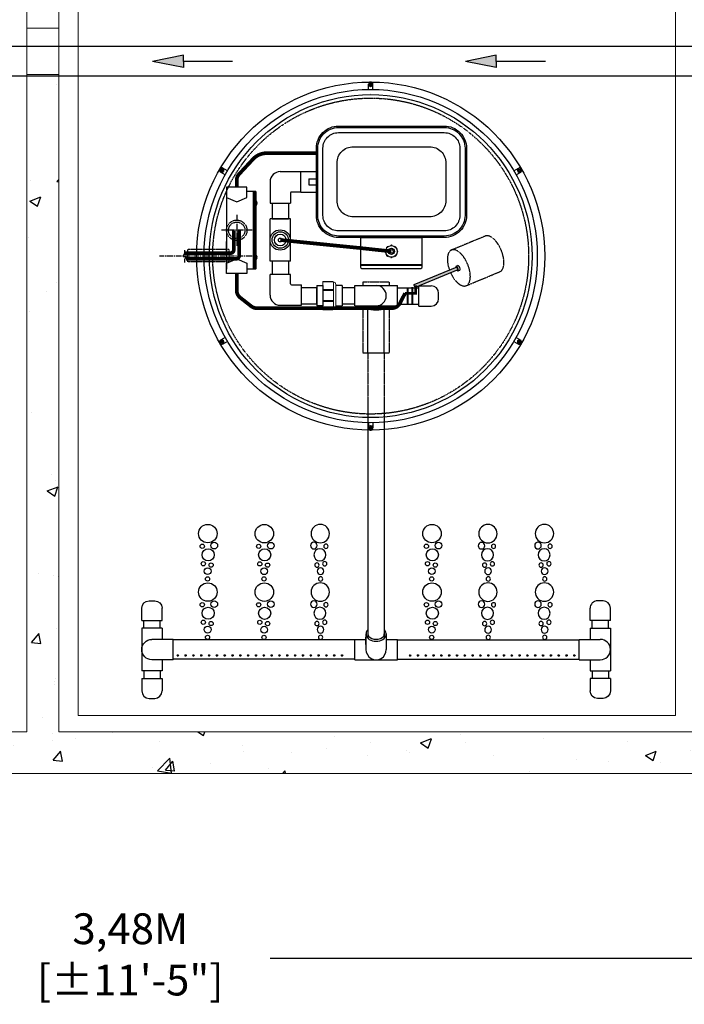
# Model space of a CAD drawing. Units: millimetres. Extents: x -122097 to 225911, y -22928 to 85754.
# Drawn here: x 144709 to 145788, y 78670 to 80268 of the extents above; entities that cross this region are included whole.
import ezdxf

# ---------------------------------------------------------------- set-up
doc = ezdxf.new("R2010")
doc.units = ezdxf.units.MM
doc.header["$LTSCALE"] = 0.5
doc.header["$PDMODE"] = 3
doc.linetypes.add('CENTER2', pattern=[28.575, 19.05, -3.175, 3.175, -3.175])
doc.linetypes.add('HIDDEN', pattern=[0.375, 0.25, -0.125])
doc.layers.add('CO - CHAUFFE-EAU', color=1, linetype='Continuous')
doc.styles.add('STYLUSBT', font='stylu.ttf')
doc.dimstyles.new('Copie de mm-100', dxfattribs={"dimscale": 100, "dimtxt": 0.5, "dimasz": 0.5, "dimexe": 0.2, "dimexo": 0.5, "dimtad": 0, "dimtih": 1, "dimtoh": 1, "dimlfac": 0.001, "dimzin": 1, "dimtxsty": 'STYLUSBT', "dimcen": 2.5, "dimadec": 0, "dimazin": 0, "dimtfac": 1, "dimtofl": 0, "dimtmove": 0, "dimatfit": 3, "dimfxl": 1, "dimarcsym": 0})

# ---------------------------------------------------------------- blocks, each defined once
blk = doc.blocks.new('*D211')
at = {"color": 0, "linetype": 'Continuous', "lineweight": -2, "transparency": 16777216}
for p, q in [((143146.5, 78994.6), (143146.5, 78724.2)), ((146626.5, 78994.6), (146626.5, 78724.2)), ((143196.5, 78744.2), (144661.3, 78744.2)), ((146576.5, 78744.2), (145116, 78744.2))]:
    blk.add_line(p, q, dxfattribs=at)
at = {"color": 0, "linetype": 'Continuous', "transparency": 16777216}
for points in [[(143196.5, 78752.6), (143196.5, 78735.9), (143146.5, 78744.2)], [(146576.5, 78752.6), (146576.5, 78735.9), (146626.5, 78744.2)]]:
    blk.add_solid(points, dxfattribs=at)
at = {"layer": 'Defpoints', "color": 0, "linetype": 'Continuous', "transparency": 16777216}
for p in [(143146.5, 79044.6), (146626.5, 79044.6), (146626.5, 78744.2)]:
    blk.add_point(p, dxfattribs=at)
at = {"color": 0, "linetype": 'Continuous', "transparency": 16777216, "insert": (144888.6, 78744.2), "char_height": 50, "attachment_point": 5, "style": 'STYLUSBT'}
blk.add_mtext('3,48M\\P [±11\'-5"]', dxfattribs=at)
blk = doc.blocks.new('COV PLAN')
at = {"color": 3, "linetype": 'CENTER2'}
for p, q in [((21810076.1, 1344209.2), (21810076.1, 1344218)), ((21810083.6, 1344209.2), (21810083.6, 1344218)), ((21809847.4, 1344077.2), (21809839.7, 1344081.6)), ((21810312.3, 1344077.2), (21810319.9, 1344081.6)), ((21809843.6, 1344070.7), (21809836, 1344075.1)), ((21810316, 1344070.7), (21810323.7, 1344075.1)), ((21809843.6, 1343806.6), (21809836, 1343802.2)), ((21809847.4, 1343800.1), (21809839.7, 1343795.7)), ((21810312.3, 1343800.1), (21810319.9, 1343795.7)), ((21810316, 1343806.6), (21810323.7, 1343802.2)), ((21810076.1, 1343668.1), (21810076.1, 1343659.2)), ((21810083.6, 1343668.1), (21810083.6, 1343659.2))]:
    blk.add_line(p, q, dxfattribs=at)
at = {"color": 0, "linetype": 'CENTER2'}
for p, q in [((21810079.3, 1344217.9), (21810076.6, 1344217.9)), ((21810079.3, 1344216.9), (21810076.6, 1344216.9)), ((21810079.3, 1344217.9), (21810079.3, 1344220.6)), ((21810079.3, 1344214.2), (21810079.3, 1344216.9)), ((21810080.3, 1344217.9), (21810080.3, 1344220.6)), ((21810083, 1344217.9), (21810080.3, 1344217.9)), ((21810080.3, 1344214.2), (21810080.3, 1344216.9)), ((21810083, 1344216.9), (21810080.3, 1344216.9)), ((21809839.6, 1344081), (21809838.2, 1344078.7)), ((21809840.4, 1344080.5), (21809839.1, 1344078.2)), ((21810320.5, 1344078.2), (21810319.2, 1344080.5)), ((21810321.4, 1344078.7), (21810320.1, 1344081)), ((21809837.7, 1344077.8), (21809835.4, 1344079.2)), ((21809838.2, 1344078.7), (21809835.9, 1344080.1)), ((21809837.7, 1344077.8), (21809836.3, 1344075.5)), ((21809838.6, 1344077.3), (21809837.2, 1344075)), ((21809840.9, 1344076), (21809838.6, 1344077.3)), ((21809841.4, 1344076.8), (21809839.1, 1344078.2)), ((21810318.2, 1344076.8), (21810320.5, 1344078.2)), ((21810318.7, 1344076), (21810321, 1344077.3)), ((21810322.4, 1344075), (21810321, 1344077.3)), ((21810321.4, 1344078.7), (21810323.8, 1344080.1)), ((21810321.9, 1344077.8), (21810324.3, 1344079.2)), ((21810323.3, 1344075.5), (21810321.9, 1344077.8)), ((21809837.7, 1343799.4), (21809835.4, 1343798.1)), ((21809838.2, 1343798.6), (21809835.9, 1343797.2)), ((21809836.3, 1343801.8), (21809837.7, 1343799.4)), ((21809837.2, 1343802.3), (21809838.6, 1343799.9)), ((21809838.2, 1343798.6), (21809839.6, 1343796.2)), ((21809840.9, 1343801.3), (21809838.6, 1343799.9)), ((21809841.4, 1343800.4), (21809839.1, 1343799.1)), ((21809839.1, 1343799.1), (21809840.4, 1343796.7)), ((21810318.2, 1343800.4), (21810320.5, 1343799.1)), ((21810318.7, 1343801.3), (21810321, 1343799.9)), ((21810319.2, 1343796.7), (21810320.5, 1343799.1)), ((21810320.1, 1343796.2), (21810321.4, 1343798.6)), ((21810321, 1343799.9), (21810322.4, 1343802.3)), ((21810321.4, 1343798.6), (21810323.8, 1343797.2)), ((21810321.9, 1343799.4), (21810323.3, 1343801.8)), ((21810321.9, 1343799.4), (21810324.3, 1343798.1)), ((21810076.6, 1343660.4), (21810079.3, 1343660.4)), ((21810076.6, 1343659.4), (21810079.3, 1343659.4)), ((21810079.3, 1343663.1), (21810079.3, 1343660.4)), ((21810079.3, 1343659.4), (21810079.3, 1343656.7)), ((21810080.3, 1343663.1), (21810080.3, 1343660.4)), ((21810080.3, 1343660.4), (21810083, 1343660.4)), ((21810080.3, 1343659.4), (21810080.3, 1343656.7)), ((21810080.3, 1343659.4), (21810083, 1343659.4))]:
    blk.add_line(p, q, dxfattribs=at)
at = {"color": 0, "linetype": 'Continuous'}
for p, q in [((21810077, 1344217.4), (21810076.6, 1344217.9)), ((21810077, 1344217.4), (21810076.6, 1344216.9)), ((21810079.8, 1344214.6), (21810079.3, 1344214.2)), ((21810079.8, 1344214.6), (21810080.3, 1344214.2)), ((21810083, 1344217.9), (21810082.6, 1344217.4)), ((21810082.6, 1344217.4), (21810083, 1344216.9)), ((21809839.6, 1344081), (21809839.8, 1344080.5)), ((21809839.8, 1344080.5), (21809840.4, 1344080.5)), ((21810319.8, 1344080.5), (21810319.2, 1344080.5)), ((21810319.8, 1344080.5), (21810320.1, 1344081)), ((21809837, 1344075.6), (21809836.3, 1344075.5)), ((21809837, 1344075.6), (21809837.2, 1344075)), ((21809840.8, 1344076.6), (21809841.4, 1344076.8)), ((21809840.8, 1344076.6), (21809840.9, 1344076)), ((21810318.8, 1344076.6), (21810318.2, 1344076.8)), ((21810318.8, 1344076.6), (21810318.7, 1344076)), ((21810322.6, 1344075.6), (21810322.4, 1344075)), ((21810323.3, 1344075.5), (21810322.6, 1344075.6)), ((21809836.3, 1343801.8), (21809837, 1343801.7)), ((21809837, 1343801.7), (21809837.2, 1343802.3)), ((21809839.8, 1343796.8), (21809839.6, 1343796.2)), ((21809839.8, 1343796.8), (21809840.4, 1343796.7)), ((21809840.8, 1343800.7), (21809840.9, 1343801.3)), ((21809840.8, 1343800.7), (21809841.4, 1343800.4)), ((21810318.8, 1343800.7), (21810318.2, 1343800.4)), ((21810318.8, 1343800.7), (21810318.7, 1343801.3)), ((21810319.8, 1343796.8), (21810319.2, 1343796.7)), ((21810320.1, 1343796.2), (21810319.8, 1343796.8)), ((21810322.6, 1343801.7), (21810322.4, 1343802.3)), ((21810322.6, 1343801.7), (21810323.3, 1343801.8)), ((21810077, 1343659.9), (21810076.6, 1343660.4)), ((21810076.6, 1343659.4), (21810077, 1343659.9)), ((21810079.8, 1343662.7), (21810079.3, 1343663.1)), ((21810079.8, 1343662.7), (21810080.3, 1343663.1)), ((21810082.6, 1343659.9), (21810083, 1343660.4)), ((21810082.6, 1343659.9), (21810083, 1343659.4))]:
    blk.add_line(p, q, dxfattribs=at)
at = {"color": 3, "linetype": 'Continuous'}
for radius in [282.6, 270.6, 262.2]:
    blk.add_circle((21810079.8, 1343938.6), radius, dxfattribs=at)
at = {"color": 3, "linetype": 'HIDDEN'}
blk.add_circle((21810079.8, 1343938.6), 256.5, dxfattribs=at)
at = {"color": 3, "linetype": 'CENTER2'}
for centre, start, end in [((21810079.8, 1344217.4), 9.2321, 170.7679), ((21809838.4, 1344078), 69.2321, 230.7679), ((21810321.3, 1344078), 309.2321, 110.7679), ((21809838.4, 1343799.2), 129.2321, 290.7679), ((21810321.3, 1343799.2), 249.2321, 50.7679), ((21810079.8, 1343659.8), 189.2321, 350.7679)]:
    blk.add_arc(centre, 3.8, start, end, dxfattribs=at)
at = {"color": 0, "linetype": 'Continuous'}
for centre, start, end in [((21810079.8, 1344217.4), 98.8499, 171.1501), ((21810079.8, 1344217.4), 188.8499, 261.1501), ((21810079.8, 1344217.4), 8.8499, 81.1501), ((21810079.8, 1344217.4), 278.8499, 351.1501), ((21809838.4, 1344078), 68.8499, 141.1501), ((21809838.4, 1344078), 338.8499, 51.1501), ((21810321.2, 1344078), 128.8499, 201.1501), ((21810321.2, 1344078), 38.8499, 111.1501), ((21809838.4, 1344078), 158.8499, 231.1501), ((21809838.4, 1344078), 248.8499, 321.1501), ((21810321.2, 1344078), 218.8499, 291.1501), ((21810321.2, 1344078), 308.8499, 21.1501), ((21809838.4, 1343799.2), 128.8499, 201.1501), ((21809838.4, 1343799.2), 218.8499, 291.1501), ((21809838.4, 1343799.2), 38.8499, 111.1501), ((21809838.4, 1343799.2), 308.8499, 21.1501), ((21810321.2, 1343799.2), 158.8499, 231.1501), ((21810321.2, 1343799.2), 68.8499, 141.1501), ((21810321.2, 1343799.2), 248.8499, 321.1501), ((21810321.2, 1343799.2), 338.8499, 51.1501), ((21810079.8, 1343659.9), 98.8499, 171.1501), ((21810079.8, 1343659.9), 188.8499, 261.1501), ((21810079.8, 1343659.9), 8.8499, 81.1501), ((21810079.8, 1343659.9), 278.8499, 351.1501)]:
    blk.add_arc(centre, 3.25, start, end, dxfattribs=at)
blk = doc.blocks.new('flèche recirc')
at = {"linetype": 'Continuous'}
h = blk.add_hatch(color=33, dxfattribs=at)
h.dxf.hatch_style = 1
h.paths.add_polyline_path([(13158643.9, 1256593.9), (13158693.9, 1256583.9), (13158693.9, 1256593.9), (13158693.9, 1256603.9)])
at = {"color": 33, "linetype": 'Continuous'}
for p, q in [((13158693.9, 1256603.9), (13158643.9, 1256593.9)), ((13158693.9, 1256593.9), (13158693.9, 1256603.9)), ((13158693.9, 1256583.9), (13158643.9, 1256593.9)), ((13158773.9, 1256593.9), (13158693.9, 1256593.9)), ((13158693.9, 1256593.9), (13158693.9, 1256583.9))]:
    blk.add_line(p, q, dxfattribs=at)
blk = doc.blocks.new('AÉRATEUR')
at = {"color": 3, "linetype": 'Continuous'}
for p, q in [((13158254.2, 1256417.3), (13158254.2, 1256407.3)), ((13158254.2, 1256417.3), (13158266.2, 1256417.3)), ((13158266.2, 1256417.3), (13158266.2, 1256407.3)), ((13158254.2, 1256407.3), (13158266.2, 1256407.3))]:
    blk.add_line(p, q, dxfattribs=at)
for points in [[(13158302.2, 1256502.9), (13158474, 1256502.9, -0.414214), (13158510, 1256466.9), (13158510, 1256357.8, -0.414214), (13158474, 1256321.8), (13158302.2, 1256321.8, -0.414214), (13158266.2, 1256357.8), (13158266.2, 1256466.9, -0.414214)], [(13158302.2, 1256500.5), (13158474, 1256500.5, -0.414214), (13158507.6, 1256466.9), (13158507.6, 1256357.8, -0.414214), (13158474, 1256324.2), (13158302.2, 1256324.2, -0.414214), (13158268.6, 1256357.8), (13158268.6, 1256466.9, -0.414214)], [(13158302.2, 1256492.1), (13158474, 1256492.1, -0.414214), (13158499.2, 1256466.9), (13158499.2, 1256357.8, -0.414214), (13158474, 1256332.6), (13158302.2, 1256332.6, -0.414214), (13158277, 1256357.8), (13158277, 1256466.9, -0.414214)], [(13158326.2, 1256469.3), (13158450, 1256469.3, -0.414214), (13158476.4, 1256442.9), (13158476.4, 1256381.8, -0.414214), (13158450, 1256355.4), (13158326.2, 1256355.4, -0.414214), (13158299.8, 1256381.8), (13158299.8, 1256442.9, -0.414214)]]:
    blk.add_lwpolyline(points, format="xyb", close=True, dxfattribs=at)
blk = doc.blocks.new('CONNECTEUR-PLAN')
at = {"color": 253, "linetype": 'Continuous'}
for p, q in [((13158403.6, 1256281.7), (13158403.6, 1256281.7)), ((13158405.6, 1256287.3), (13158405.8, 1256287.7)), ((13158405.7, 1256286.7), (13158405.7, 1256286.7)), ((13158406.1, 1256287.9), (13158406.4, 1256288.2)), ((13158407.1, 1256288.1), (13158407.1, 1256288.1)), ((13158412.1, 1256290.2), (13158412.1, 1256290.1)), ((13158412.5, 1256290.7), (13158412.9, 1256290.8)), ((13158413.3, 1256290.8), (13158413.7, 1256290.7)), ((13158414.1, 1256290.2), (13158414.1, 1256290.1)), ((13158419.1, 1256288.1), (13158419, 1256288.1)), ((13158419.7, 1256288.2), (13158420, 1256287.9)), ((13158420.3, 1256287.7), (13158420.6, 1256287.3)), ((13158420.5, 1256286.7), (13158420.5, 1256286.7)), ((13158422.6, 1256281.7), (13158422.5, 1256281.7)), ((13158403, 1256280.9), (13158403.1, 1256281.3)), ((13158403.1, 1256280.1), (13158403, 1256280.5)), ((13158403.6, 1256279.7), (13158403.6, 1256279.7)), ((13158405.8, 1256273.7), (13158405.6, 1256274.1)), ((13158405.7, 1256274.7), (13158405.7, 1256274.7)), ((13158406.4, 1256273.2), (13158406.1, 1256273.4)), ((13158407.1, 1256273.3), (13158407.1, 1256273.3)), ((13158412.1, 1256271.2), (13158412.1, 1256271.2)), ((13158412.9, 1256270.6), (13158412.5, 1256270.7)), ((13158413.7, 1256270.7), (13158413.3, 1256270.6)), ((13158414.1, 1256271.2), (13158414.1, 1256271.2)), ((13158419.1, 1256273.3), (13158419, 1256273.3)), ((13158420, 1256273.4), (13158419.7, 1256273.2)), ((13158420.6, 1256274.1), (13158420.3, 1256273.7)), ((13158420.5, 1256274.7), (13158420.5, 1256274.7)), ((13158422.6, 1256279.7), (13158422.5, 1256279.7)), ((13158423.1, 1256281.3), (13158423.1, 1256280.9)), ((13158423.1, 1256280.5), (13158423.1, 1256280.1))]:
    blk.add_line(p, q, dxfattribs=at)
for radius in [9.5, 5, 3]:
    blk.add_circle((13158413.1, 1256280.7), radius, dxfattribs=at)
for centre, radius, start, end in [((13158403.6, 1256281.2), 0.5, 90, 168.6901), ((13158406, 1256287), 0.5, 146.3099, 225), ((13158406.7, 1256287.1), 1, 123.6901, 146.3099), ((13158406.7, 1256287.8), 0.5, 45, 123.6901), ((13158412.6, 1256290.2), 0.5, 101.3099, 180), ((13158413.1, 1256289.8), 1, 78.6901, 101.3099), ((13158413.6, 1256290.2), 0.5, 0, 78.6901), ((13158419.4, 1256287.8), 0.5, 56.3099, 135), ((13158419.5, 1256287.1), 1, 33.6901, 56.3099), ((13158420.1, 1256287), 0.5, 315, 33.6901), ((13158422.6, 1256281.2), 0.5, 11.3099, 90), ((13158404, 1256280.7), 1, 168.6901, 191.3099), ((13158403.6, 1256280.2), 0.5, 191.3099, 270), ((13158406, 1256274.3), 0.5, 135, 213.6901), ((13158406.7, 1256274.3), 1, 213.6901, 236.3099), ((13158406.7, 1256273.6), 0.5, 236.3099, 315), ((13158412.6, 1256271.2), 0.5, 180, 258.6901), ((13158413.1, 1256271.6), 1, 258.6901, 281.3099), ((13158413.6, 1256271.2), 0.5, 281.3099, 0), ((13158419.4, 1256273.6), 0.5, 225, 303.6901), ((13158419.5, 1256274.3), 1, 303.6901, 326.3099), ((13158420.1, 1256274.3), 0.5, 326.3099, 45), ((13158422.6, 1256280.2), 0.5, 270, 348.6901), ((13158422.2, 1256280.7), 1, 348.6901, 11.3099)]:
    blk.add_arc(centre, radius, start, end, dxfattribs=at)
blk = doc.blocks.new('FLOTTE')
at = {"linetype": 'Continuous'}
h = blk.add_hatch(color=0, dxfattribs=at)
h.dxf.hatch_style = 1
edge = h.paths.add_edge_path()
edge.add_ellipse((13158509.9, 1256250.3), major_axis=(1.15, -2.77), ratio=0.166667, start_angle=41.4096, end_angle=138.5904)
edge.add_line((13158509.4, 1256252.5), (13158440.6, 1256224.1))
edge.add_line((13158440.6, 1256224.1), (13158440.6, 1256221.6))
edge.add_line((13158440.6, 1256221.6), (13158446.5, 1256221.6))
edge.add_line((13158446.5, 1256221.6), (13158453.9, 1256224.7))
edge.add_line((13158453.9, 1256224.7), (13158453.9, 1256225))
edge.add_line((13158453.9, 1256225), (13158454.7, 1256225))
edge.add_line((13158454.7, 1256225), (13158511.1, 1256248.4))
at = {"color": 0, "linetype": 'HIDDEN'}
for p, q in [((13158555.3, 1256302.9), (13158500.7, 1256280.3)), ((13158524.7, 1256222.6), (13158579.2, 1256245.2))]:
    blk.add_line(p, q, dxfattribs=at)
at = {"color": 0, "linetype": 'Continuous'}
for p, q in [((13158509.4, 1256252.5), (13158439.8, 1256223.7)), ((13158508.4, 1256254), (13158511.2, 1256255.2)), ((13158511.1, 1256248.4), (13158441.5, 1256219.5)), ((13158511.5, 1256246.6), (13158514.2, 1256247.8))]:
    blk.add_line(p, q, dxfattribs=at)
at = {"color": 0, "linetype": 'HIDDEN'}
for centre, start_param, end_param in [((13158567.3, 1256274.1), 0, 3.141593), ((13158512.7, 1256251.5), 4.808537, 10.899426)]:
    blk.add_ellipse(centre, major_axis=(12, -28.9), ratio=0.494901, start_param=start_param, end_param=end_param, dxfattribs=at)
at = {"color": 0, "linetype": 'Continuous'}
for centre, major_axis, ratio, start_param, end_param in [((13158509.9, 1256250.3), (1.53, -3.7), 0.375, 5.309795, 10.398168), ((13158509.9, 1256250.3), (1.15, -2.77), 0.166667, -0.722734, 3.864327), ((13158512.7, 1256251.5), (1.53, -3.7), 0.375, 0, 3.141593)]:
    blk.add_ellipse(centre, major_axis=major_axis, ratio=ratio, start_param=start_param, end_param=end_param, dxfattribs=at)
blk = doc.blocks.new('coude90sch-40-3-4')
at = {"color": 0, "linetype": 'Continuous'}
for p, q in [((13207761.7, 1260032.6), (13207728.7, 1260032.6)), ((13207728.7, 1259999.1), (13207728.7, 1260032.6)), ((13207761.7, 1260017.6), (13207761.7, 1260032.6)), ((13207763.7, 1260015.6), (13207779.7, 1260015.6)), ((13207779.7, 1259982.6), (13207779.7, 1260015.6)), ((13207745.2, 1259982.6), (13207779.7, 1259982.6))]:
    blk.add_line(p, q, dxfattribs=at)
for centre, radius in [((13207763.7, 1260017.6), 2), ((13207745.2, 1259999.1), 16.5)]:
    blk.add_arc(centre, radius, 180, 270, dxfattribs=at)
blk = doc.blocks.new('union devis-3-4')
at = {"color": 0, "linetype": 'Continuous'}
for p, q in [((13207882.6, 1258923.7), (13207882.6, 1258923.2)), ((13207856.4, 1258917.2), (13207856.4, 1258884.2)), ((13207856.4, 1258917.2), (13207866.4, 1258917.2)), ((13207856.4, 1258914.1), (13207856.4, 1258887.4)), ((13207866.4, 1258917.2), (13207866.4, 1258884.2)), ((13207897.3, 1258917.2), (13207887.3, 1258917.2)), ((13207897.3, 1258917.2), (13207897.3, 1258884.2)), ((13207866.4, 1258884.2), (13207856.4, 1258884.2)), ((13207887.3, 1258884.2), (13207897.3, 1258884.2))]:
    blk.add_line(p, q, dxfattribs=at)
at = {"layer": 'CO - CHAUFFE-EAU', "color": 0, "linetype": 'Continuous', "lineweight": 15}
for p, q in [((13207866.4, 1258923.7), (13207882.6, 1258923.7)), ((13207866.4, 1258913), (13207866.4, 1258923.7)), ((13207866.4, 1258923.7), (13207866.4, 1258923.2)), ((13207866.4, 1258923.2), (13207883.2, 1258923.2)), ((13207866.4, 1258922.8), (13207866.4, 1258910.6)), ((13207883.2, 1258878.2), (13207883.2, 1258923.2)), ((13207866.4, 1258917.2), (13207856.4, 1258917.2)), ((13207882.6, 1258910.6), (13207866.4, 1258910.6)), ((13207866.4, 1258909.1), (13207866.4, 1258910.6)), ((13207882.6, 1258909.1), (13207866.4, 1258909.1)), ((13207866.4, 1258909.1), (13207866.4, 1258892.9)), ((13207882.6, 1258909.1), (13207882.6, 1258910.6)), ((13207887.3, 1258919.2), (13207887.3, 1258882.3)), ((13207887.3, 1258917.2), (13207897.3, 1258917.2)), ((13207882.6, 1258892.9), (13207866.4, 1258892.9)), ((13207866.4, 1258891.4), (13207866.4, 1258892.9)), ((13207866.4, 1258891.4), (13207882.6, 1258891.4)), ((13207866.4, 1258888.4), (13207866.4, 1258877.8)), ((13207882.6, 1258891.4), (13207882.6, 1258892.9)), ((13207856.4, 1258884.2), (13207866.4, 1258884.2)), ((13207866.4, 1258878.2), (13207883.2, 1258878.2)), ((13207866.4, 1258877.8), (13207866.4, 1258878.2)), ((13207866.4, 1258877.8), (13207882.6, 1258877.8)), ((13207882.6, 1258877.8), (13207882.6, 1258878.2)), ((13207897.3, 1258884.2), (13207887.3, 1258884.2))]:
    blk.add_line(p, q, dxfattribs=at)
for centre, start, end in [((13207883.2, 1258919.2), 0, 90), ((13207883.2, 1258882.3), 270, 0)]:
    blk.add_arc(centre, 4.05, start, end, dxfattribs=at)
blk = doc.blocks.new('coude90sch-40-plan')
at = {"color": 0, "linetype": 'Continuous'}
for p, q in [((13208157.2, 1260015.6), (13208122.7, 1260015.6)), ((13208157.2, 1260015.6), (13208157.2, 1259982.6)), ((13208157.2, 1259982.6), (13208122.7, 1259982.6))]:
    blk.add_line(p, q, dxfattribs=at)
blk.add_arc((13208122.7, 1259999.1), 16.5, 90, 270, dxfattribs=at)
blk = doc.blocks.new('bouchon sch-40-3-4')
at = {"color": 0, "linetype": 'Continuous'}
for p, q in [((13207881.3, 1258728.6), (13207861.3, 1258728.6)), ((13207881.3, 1258728.6), (13207881.3, 1258695.6)), ((13207849.3, 1258716.6), (13207849.3, 1258707.6)), ((13207881.3, 1258695.6), (13207861.3, 1258695.6))]:
    blk.add_line(p, q, dxfattribs=at)
for centre, start, end in [((13207861.3, 1258716.6), 90, 180), ((13207861.3, 1258707.6), 180, 270)]:
    blk.add_arc(centre, 12, start, end, dxfattribs=at)
blk = doc.blocks.new('BULLE')
at = {"color": 0}
for centre, radius in [((75971, 5789.2), 15), ((75961.9, 5768.6), 3.46), ((75981.5, 5769.7), 5.38), ((75971.6, 5754.8), 9.81), ((75963.7, 5740.2), 3.46), ((75976.4, 5738.1), 3.46), ((75970.7, 5728.2), 5.48), ((75971, 5694.3), 15), ((75970.5, 5715.7), 3.46), ((75961.9, 5673.7), 3.46), ((75981.5, 5674.8), 5.38), ((75971.6, 5659.9), 9.81), ((75963.7, 5645.3), 3.46), ((75976.4, 5643.2), 3.46), ((75970.7, 5633.3), 5.48), ((75970.5, 5620.8), 3.46)]:
    blk.add_circle(centre, radius, dxfattribs=at)
blk = doc.blocks.new('bt jonct-dessousl')
at = {"linetype": 'Continuous'}
h = blk.add_hatch(dxfattribs=at)
h.set_pattern_fill('ANSI34', color=254, scale=0.5, angle=180)
h.set_pattern_definition([(225, (26372081.164, 2517741.786), (6.735192091, -6.735192091), []), (225, (26372078.919, 2517741.786), (6.735192091, -6.735192091), []), (225, (26372076.674, 2517741.786), (6.735192091, -6.735192091), []), (225, (26372074.429, 2517741.786), (6.735192091, -6.735192091), [])])
h.paths.add_polyline_path([(13158016.2, 1267169.9), (13158014.7, 1267169.9), (13158014.7, 1267043.9), (13158016.2, 1267043.9)])
at = {"color": 253, "linetype": 'Continuous'}
for p, q in [((13157970.7, 1267169.9), (13157970.7, 1267044)), ((13157970.7, 1267169.9), (13157970.8, 1267169.9)), ((13158003.8, 1267176.9), (13157970.8, 1267176.9)), ((13157970.8, 1267176.9), (13157970.8, 1267160.3)), ((13158003.9, 1267160.2), (13158003.9, 1267176.9)), ((13158017.7, 1267169.9), (13158003.9, 1267169.9)), ((13158018.7, 1267044.9), (13158018.7, 1267168.9)), ((13157970.8, 1267160.3), (13157987.3, 1267153)), ((13157987.3, 1267153), (13158003.9, 1267160.2)), ((13157970.7, 1267124.9), (13157970.7, 1267088.9)), ((13157970.7, 1267065.9), (13157970.7, 1267088.9)), ((13157970.8, 1267053.5), (13157987.3, 1267060.8)), ((13157987.3, 1267060.8), (13158003.9, 1267053.6)), ((13157970.7, 1267043.9), (13157970.8, 1267043.9)), ((13157970.8, 1267036.9), (13157970.8, 1267053.5)), ((13158003.9, 1267053.6), (13158003.9, 1267036.9)), ((13158017.7, 1267043.9), (13158003.9, 1267043.9)), ((13158003.8, 1267036.9), (13157970.8, 1267036.9))]:
    blk.add_line(p, q, dxfattribs=at)
at = {"color": 254, "linetype": 'Continuous'}
for p, q in [((13158019.2, 1267154), (13158018.7, 1267154)), ((13158019.2, 1267147.8), (13158018.7, 1267147.8)), ((13158019.6, 1267151.1), (13158019.1, 1267150.9)), ((13158019.1, 1267150.9), (13158019.6, 1267150.8)), ((13158020.2, 1267151.1), (13158019.6, 1267151.1)), ((13158019.6, 1267150.8), (13158020.2, 1267150.7)), ((13158019.2, 1267066), (13158018.7, 1267066)), ((13158019.2, 1267059.8), (13158018.7, 1267059.8)), ((13158019.1, 1267062.9), (13158019.6, 1267063.1)), ((13158019.6, 1267062.8), (13158019.1, 1267062.9)), ((13158019.6, 1267063.1), (13158020.2, 1267063.1)), ((13158020.2, 1267062.7), (13158019.6, 1267062.8))]:
    blk.add_line(p, q, dxfattribs=at)
at = {"color": 2, "linetype": 'CENTER2'}
for p, q in [((13157987.3, 1267131.9), (13157987.3, 1267081.9)), ((13158012.3, 1267106.9), (13157962.3, 1267106.9))]:
    blk.add_line(p, q, dxfattribs=at)
at = {"color": 253, "linetype": 'Continuous'}
blk.add_lwpolyline([(13158016.2, 1267043.9), (13158014.7, 1267043.9), (13158014.7, 1267169.9), (13158016.2, 1267169.9)], close=True, dxfattribs=at)
at = {"color": 30, "linetype": 'HIDDEN'}
for radius in [16.6, 13.3]:
    blk.add_circle((13157987.3, 1267106.9), radius, dxfattribs=at)
at = {"color": 253, "linetype": 'Continuous'}
for centre, radius, start, end in [((13157970.7, 1267169.9), 0.05, 90, 180), ((13158017.7, 1267168.9), 1, 0, 90), ((13157970.7, 1267044), 0.05, 180, 270), ((13158017.7, 1267044.9), 1, 270, 0)]:
    blk.add_arc(centre, radius, start, end, dxfattribs=at)
at = {"color": 254, "linetype": 'Continuous'}
for centre, start, end in [((13158014.8, 1267150.9), 1.7611, 35.5426), ((13158014.8, 1267150.9), 324.4574, 358.2389), ((13158014.8, 1267062.9), 1.7611, 35.5426), ((13158014.8, 1267062.9), 324.4574, 358.2389)]:
    blk.add_arc(centre, 5.37, start, end, dxfattribs=at)
blk = doc.blocks.new('NM-HK-3780-PLAN')
h = blk.add_hatch()
h.set_pattern_fill('AR-CONC', color=256)
h.paths.add_polyline_path([(6005.9, 6496.4), (2525.9, 6496.4), (2525.9, 6264.6), (2580.9, 6257.6), (2592.9, 6257.6), (2592.9, 6428.9), (3302.9, 6428.9), (3302.9, 5166.4), (3354.9, 5166.4), (3354.9, 6428.9), (4099.9, 6428.9), (4099.9, 6256.4), (4151.9, 6256.4), (4151.9, 6428.9), (5181.9, 6428.9), (5181.9, 6026.4), (5233.9, 6026.4), (5233.9, 6428.9), (5938.9, 6428.9), (5938.9, 4883.9), (5233.9, 4883.9), (5233.9, 5951.4), (5181.9, 5951.4), (5181.9, 4883.9), (4151.9, 4883.9), (4151.9, 5951.4), (4099.9, 5951.4), (4099.9, 4883.9), (3354.9, 4883.9), (3354.9, 5051.4), (3302.9, 5051.4), (3302.9, 4883.9), (2592.9, 4883.9), (2592.9, 6125.2), (2580, 6125.2), (2525.9, 6118.2), (2525.9, 4816.4), (6005.9, 4816.4)])
at = {"color": 7, "linetype": 'Continuous', "lineweight": 0}
for p, q in [((4099.9, 6428.9, -2430.1), (4099.9, 4883.9, -2430.1)), ((4151.9, 6428.9, -2430.1), (4151.9, 4883.9, -2430.1)), ((4183.4, 6402.4, -2430.1), (4183.4, 4910.4, -2430.1)), ((5153.4, 4910.4, -2430.1), (5153.4, 6402.4, -2430.1)), ((4151.9, 6026.4, -2430.1), (4099.9, 6026.4, -2430.1)), ((4151.9, 5951.4, -2430.1), (4099.9, 5951.4, -2430.1)), ((4658.4, 5921, -2430.1), (4658.4, 5921, -2430.1)), ((4183.4, 4910.4, -2430.1), (5153.4, 4910.4, -2430.1)), ((4099.9, 4883.9, -2430.1), (3354.9, 4883.9, -2430.1)), ((5181.9, 4883.9, -2430.1), (4151.9, 4883.9, -2430.1)), ((6005.9, 4816.4, -2430.1), (2525.9, 4816.4, -2430.1)), ((6005.9, 4816.4, -2430.1), (2525.9, 4816.4, -2430.1))]:
    blk.add_line(p, q, dxfattribs=at)
at = {"color": 0, "linetype": 'Continuous'}
for p, q in [((5437.2, 5996.9, -2430.1), (3006.9, 5996.9, -2430.1)), ((5437.2, 5948.6, -2430.1), (3006.9, 5948.6, -2430.1)), ((4545.1, 5793.7, -2430.1), (4570.1, 5793.7, -2430.1)), ((4570.1, 5793.7, -2430.1), (4570.1, 5760.3, -2430.1)), ((4570.1, 5793.7, -2430.1), (4570.1, 5760.3, -2430.1)), ((4570.1, 5793.7, -2430.1), (4570.1, 5760.3, -2430.1)), ((4545.1, 5760.3, -2430.1), (4570.1, 5760.3, -2430.1)), ((4498.3, 5742.5, -2430.1), (4498.3, 5717, -2430.1)), ((4525, 5742.5, -2430.1), (4525, 5717, -2430.1)), ((4528.1, 5717, -2430.1), (4495.1, 5717, -2430.1)), ((4495.1, 5648, -2430.1), (4495.1, 5717, -2430.1)), ((4498.3, 5717, -2430.1), (4525, 5717, -2430.1)), ((4528.1, 5648, -2430.1), (4528.1, 5717, -2430.1)), ((4353.7, 5655.8, -2430.1), (4356.2, 5660.8, -2430.1)), ((4356.2, 5665.8, -2430.1), (4356.2, 5660.8, -2430.1)), ((4361.6, 5647.2, -2430.1), (4361.6, 5667.2, -2430.1)), ((4353.7, 5655.8, -2430.1), (4358.7, 5655.8, -2430.1)), ((4358.7, 5655.8, -2430.1), (4356.2, 5650.8, -2430.1)), ((4356.2, 5650.8, -2430.1), (4356.2, 5645.8, -2430.1)), ((4528.1, 5648, -2430.1), (4495.1, 5648, -2430.1)), ((4498.3, 5648, -2430.1), (4498.3, 5626.5, -2430.1)), ((4525, 5648, -2430.1), (4525, 5626.5, -2430.1)), ((4440.9, 5628.3, -2430.1), (4440.9, 5593.4, -2430.1)), ((4546.1, 5605.4, -2430.1), (4571, 5605.4, -2430.1)), ((4546.1, 5578.7, -2430.1), (4546.1, 5605.4, -2430.1)), ((4546.1, 5578.7, -2430.1), (4546.1, 5605.4, -2430.1)), ((4571, 5578.7, -2430.1), (4571, 5605.4, -2430.1)), ((4611.9, 5605.4, -2430.1), (4632.8, 5605.4, -2430.1)), ((4611.9, 5605.4, -2430.1), (4611.9, 5578.7, -2430.1)), ((4632.8, 5608.5, -2430.1), (4701.8, 5608.5, -2430.1)), ((4701.8, 5575.5, -2430.1), (4701.8, 5608.5, -2430.1)), ((4701.8, 5604.9, -2430.1), (4736.8, 5604.9, -2430.1)), ((4730.4, 5605.3, -2430.1), (4728.7, 5609.5, -2430.1)), ((4546.1, 5578.7, -2430.1), (4571, 5578.7, -2430.1)), ((4611.9, 5578.7, -2430.1), (4632.8, 5578.7, -2430.1)), ((4632.8, 5575.5, -2430.1), (4701.8, 5575.5, -2430.1)), ((4653.9, 5498.7, -2430.1), (4653.9, 5571.6, -2430.1)), ((4653.9, 5498.7, -2430.1), (4653.9, 5571.6, -2430.1)), ((4680.6, 5498.7, -2430.1), (4680.6, 5571.6, -2430.1)), ((4680.6, 5498.7, -2430.1), (4680.6, 5571.6, -2430.1)), ((4701.8, 5578.3, -2430.1), (4736.8, 5578.3, -2430.1)), ((4645.9, 5499.4, -2430.1), (4688.6, 5499.4, -2430.1)), ((4653.9, 5412.8, -2430.1), (4653.9, 5037.8, -2430.1)), ((4680.6, 5412.8, -2430.1), (4680.6, 5037.8, -2430.1)), ((4319.8, 5052, -2430.1), (4286.8, 5052, -2430.1)), ((4286.8, 5052, -2430.1), (4286.8, 4983, -2430.1)), ((4289.9, 5052, -2430.1), (4289.9, 5064.7, -2430.1)), ((4289.9, 5052, -2430.1), (4289.9, 5064.7, -2430.1)), ((4289.9, 5064.7, -2430.1), (4316.6, 5064.7, -2430.1)), ((4316.6, 5052, -2430.1), (4289.9, 5052, -2430.1)), ((4316.6, 5052, -2430.1), (4316.6, 5064.7, -2430.1)), ((4319.8, 5052, -2430.1), (4319.8, 5034, -2430.1)), ((5014.8, 5052, -2430.1), (5047.8, 5052, -2430.1)), ((5014.8, 5052, -2430.1), (5014.8, 5034, -2430.1)), ((5017.9, 5052, -2430.1), (5017.9, 5064.7, -2430.1)), ((5044.6, 5064.7, -2430.1), (5017.9, 5064.7, -2430.1)), ((5017.9, 5052, -2430.1), (5044.6, 5052, -2430.1)), ((5044.6, 5052, -2430.1), (5044.6, 5064.7, -2430.1)), ((5044.6, 5052, -2430.1), (5044.6, 5064.7, -2430.1)), ((5047.8, 5052, -2430.1), (5047.8, 4983, -2430.1)), ((4650.8, 5042.8, -2430.1), (4650.8, 5017.5, -2430.1)), ((4650.8, 5026, -2430.1), (4650.8, 5037.8, -2430.1)), ((4683.8, 5042.8, -2430.1), (4683.8, 5017.5, -2430.1)), ((4632.8, 5033.3, -2430.1), (4337.8, 5033.3, -2430.1)), ((4632.8, 5001, -2430.1), (4632.8, 5034, -2430.1)), ((4632.8, 5034, -2430.1), (4650.8, 5034, -2430.1)), ((4632.8, 5001, -2430.1), (4632.8, 5034, -2430.1)), ((4632.8, 5034, -2430.1), (4648.8, 5034, -2430.1)), ((4683.8, 5034, -2430.1), (4701.8, 5034, -2430.1)), ((4685.8, 5034, -2430.1), (4701.8, 5034, -2430.1)), ((4701.8, 5001, -2430.1), (4701.8, 5034, -2430.1)), ((4701.8, 5001, -2430.1), (4701.8, 5034, -2430.1)), ((4701.8, 5033.3, -2430.1), (4726.7, 5033.3, -2430.1)), ((4701.8, 5033.3, -2430.1), (4996.8, 5033.3, -2430.1)), ((4319.8, 5001, -2430.1), (4319.8, 4983, -2430.1)), ((4632.8, 5001.7, -2430.1), (4337.8, 5001.7, -2430.1)), ((4632.8, 5001, -2430.1), (4701.8, 5001, -2430.1)), ((4632.8, 5001, -2430.1), (4701.8, 5001, -2430.1)), ((4701.8, 5001.7, -2430.1), (4726.7, 5001.7, -2430.1)), ((4701.8, 5001.7, -2430.1), (4996.8, 5001.7, -2430.1)), ((5014.8, 5001, -2430.1), (5014.8, 4983, -2430.1)), ((4319.8, 4983, -2430.1), (4286.8, 4983, -2430.1)), ((4289.9, 4983, -2430.1), (4289.9, 4970.3, -2430.1)), ((4289.9, 4983, -2430.1), (4289.9, 4970.3, -2430.1)), ((4316.6, 4983, -2430.1), (4316.6, 4970.3, -2430.1)), ((5014.8, 4983, -2430.1), (5047.8, 4983, -2430.1)), ((5017.9, 4983, -2430.1), (5017.9, 4970.3, -2430.1)), ((5044.6, 4983, -2430.1), (5044.6, 4970.3, -2430.1)), ((5044.6, 4983, -2430.1), (5044.6, 4970.3, -2430.1)), ((4289.9, 4970.3, -2430.1), (4316.6, 4970.3, -2430.1)), ((5044.6, 4970.3, -2430.1), (5017.9, 4970.3, -2430.1))]:
    blk.add_line(p, q, dxfattribs=at)
at = {"color": 253, "linetype": 'Continuous'}
for p, q in [((4500, 5676.9, -2430.1), (4500.1, 5676.9, -2430.1)), ((4515.5, 5685.3, -2430.1), (4515.5, 5685.3, -2430.1)), ((4515.5, 5683.3, -2430.1), (4515.5, 5683.3, -2430.1)), ((4642, 5686.5, -2430.1), (4642, 5638.5, -2430.1)), ((4642, 5686.5, -2430.1), (4742, 5686.5, -2430.1)), ((4742, 5638.5, -2430.1), (4742, 5686.5, -2430.1)), ((4505, 5674.8, -2430.1), (4505, 5674.8, -2430.1)), ((4642, 5642.5, -2430.1), (4742, 5642.5, -2430.1)), ((4642, 5641.5, -2430.1), (4742, 5641.5, -2430.1)), ((4644, 5636.5, -2430.1), (4740, 5636.5, -2430.1)), ((4692, 5636.5, -2430.1), (4740, 5636.5, -2430.1))]:
    blk.add_line(p, q, dxfattribs=at)
at = {"color": 0, "linetype": 'HIDDEN'}
for p, q in [((4428.6, 5667.2, -2430.1), (4361.6, 5667.2, -2430.1)), ((4428.6, 5647.2, -2430.1), (4428.6, 5667.2, -2430.1)), ((4428.6, 5647.2, -2430.1), (4361.6, 5647.2, -2430.1)), ((4645.9, 5614.7, -2430.1), (4645.9, 5608.3, -2430.1)), ((4645.9, 5614.7, -2430.1), (4688.6, 5614.7, -2430.1)), ((4688.6, 5614.7, -2430.1), (4688.6, 5608.3, -2430.1)), ((4645.9, 5574.9, -2430.1), (4645.9, 5499.4, -2430.1)), ((4688.6, 5574.9, -2430.1), (4688.6, 5499.4, -2430.1)), ((4653.9, 5498.7, -2430.1), (4653.9, 5412.8, -2430.1)), ((4680.6, 5498.7, -2430.1), (4680.6, 5412.8, -2430.1))]:
    blk.add_line(p, q, dxfattribs=at)
at = {"color": 2, "linetype": 'CENTER2'}
for p, q in [((4465.8, 5656.4, -2430.1), (4315.8, 5656.4, -2430.1)), ((4346.8, 5008, -2430.1), (4343.8, 5008, -2430.1)), ((4345.3, 5006.5, -2430.1), (4345.3, 5009.5, -2430.1)), ((4359.5, 5008, -2430.1), (4356.5, 5008, -2430.1)), ((4358, 5006.5, -2430.1), (4358, 5009.5, -2430.1)), ((4372.2, 5008, -2430.1), (4369.2, 5008, -2430.1)), ((4370.7, 5006.5, -2430.1), (4370.7, 5009.5, -2430.1)), ((4384.9, 5008, -2430.1), (4381.9, 5008, -2430.1)), ((4383.4, 5006.5, -2430.1), (4383.4, 5009.5, -2430.1)), ((4397.6, 5008, -2430.1), (4394.6, 5008, -2430.1)), ((4396.1, 5006.5, -2430.1), (4396.1, 5009.5, -2430.1)), ((4410.3, 5008, -2430.1), (4407.3, 5008, -2430.1)), ((4408.8, 5006.5, -2430.1), (4408.8, 5009.5, -2430.1)), ((4423, 5008, -2430.1), (4420, 5008, -2430.1)), ((4421.5, 5006.5, -2430.1), (4421.5, 5009.5, -2430.1)), ((4435.7, 5008, -2430.1), (4432.7, 5008, -2430.1)), ((4434.2, 5006.5, -2430.1), (4434.2, 5009.5, -2430.1)), ((4448.4, 5008, -2430.1), (4445.4, 5008, -2430.1)), ((4446.9, 5006.5, -2430.1), (4446.9, 5009.5, -2430.1)), ((4461.1, 5008, -2430.1), (4458.1, 5008, -2430.1)), ((4459.6, 5006.5, -2430.1), (4459.6, 5009.5, -2430.1)), ((4473.8, 5008, -2430.1), (4470.8, 5008, -2430.1)), ((4472.3, 5006.5, -2430.1), (4472.3, 5009.5, -2430.1)), ((4486.5, 5008, -2430.1), (4483.5, 5008, -2430.1)), ((4485, 5006.5, -2430.1), (4485, 5009.5, -2430.1)), ((4499.2, 5008, -2430.1), (4496.2, 5008, -2430.1)), ((4497.7, 5006.5, -2430.1), (4497.7, 5009.5, -2430.1)), ((4511.9, 5008, -2430.1), (4508.9, 5008, -2430.1)), ((4510.4, 5006.5, -2430.1), (4510.4, 5009.5, -2430.1)), ((4524.6, 5008, -2430.1), (4521.6, 5008, -2430.1)), ((4523.1, 5006.5, -2430.1), (4523.1, 5009.5, -2430.1)), ((4537.3, 5008, -2430.1), (4534.3, 5008, -2430.1)), ((4535.8, 5006.5, -2430.1), (4535.8, 5009.5, -2430.1)), ((4550, 5008, -2430.1), (4547, 5008, -2430.1)), ((4548.5, 5006.5, -2430.1), (4548.5, 5009.5, -2430.1)), ((4562.7, 5008, -2430.1), (4559.7, 5008, -2430.1)), ((4561.2, 5006.5, -2430.1), (4561.2, 5009.5, -2430.1)), ((4575.4, 5008, -2430.1), (4572.4, 5008, -2430.1)), ((4573.9, 5006.5, -2430.1), (4573.9, 5009.5, -2430.1)), ((4588.1, 5008, -2430.1), (4585.1, 5008, -2430.1)), ((4586.6, 5006.5, -2430.1), (4586.6, 5009.5, -2430.1)), ((4600.8, 5008, -2430.1), (4597.8, 5008, -2430.1)), ((4599.3, 5006.5, -2430.1), (4599.3, 5009.5, -2430.1)), ((4613.5, 5008, -2430.1), (4610.5, 5008, -2430.1)), ((4612, 5006.5, -2430.1), (4612, 5009.5, -2430.1)), ((4721, 5008, -2430.1), (4724, 5008, -2430.1)), ((4722.5, 5006.5, -2430.1), (4722.5, 5009.5, -2430.1)), ((4733.7, 5008, -2430.1), (4736.7, 5008, -2430.1)), ((4735.2, 5006.5, -2430.1), (4735.2, 5009.5, -2430.1)), ((4746.4, 5008, -2430.1), (4749.4, 5008, -2430.1)), ((4747.9, 5006.5, -2430.1), (4747.9, 5009.5, -2430.1)), ((4759.1, 5008, -2430.1), (4762.1, 5008, -2430.1)), ((4760.6, 5006.5, -2430.1), (4760.6, 5009.5, -2430.1)), ((4771.8, 5008, -2430.1), (4774.8, 5008, -2430.1)), ((4773.3, 5006.5, -2430.1), (4773.3, 5009.5, -2430.1)), ((4784.5, 5008, -2430.1), (4787.5, 5008, -2430.1)), ((4786, 5006.5, -2430.1), (4786, 5009.5, -2430.1)), ((4797.2, 5008, -2430.1), (4800.2, 5008, -2430.1)), ((4798.7, 5006.5, -2430.1), (4798.7, 5009.5, -2430.1)), ((4809.9, 5008, -2430.1), (4812.9, 5008, -2430.1)), ((4811.4, 5006.5, -2430.1), (4811.4, 5009.5, -2430.1)), ((4822.6, 5008, -2430.1), (4825.6, 5008, -2430.1)), ((4824.1, 5006.5, -2430.1), (4824.1, 5009.5, -2430.1)), ((4835.3, 5008, -2430.1), (4838.3, 5008, -2430.1)), ((4836.8, 5006.5, -2430.1), (4836.8, 5009.5, -2430.1)), ((4848, 5008, -2430.1), (4851, 5008, -2430.1)), ((4849.5, 5006.5, -2430.1), (4849.5, 5009.5, -2430.1)), ((4860.7, 5008, -2430.1), (4863.7, 5008, -2430.1)), ((4862.2, 5006.5, -2430.1), (4862.2, 5009.5, -2430.1)), ((4873.4, 5008, -2430.1), (4876.4, 5008, -2430.1)), ((4874.9, 5006.5, -2430.1), (4874.9, 5009.5, -2430.1)), ((4886.1, 5008, -2430.1), (4889.1, 5008, -2430.1)), ((4887.6, 5006.5, -2430.1), (4887.6, 5009.5, -2430.1)), ((4898.8, 5008, -2430.1), (4901.8, 5008, -2430.1)), ((4900.3, 5006.5, -2430.1), (4900.3, 5009.5, -2430.1)), ((4911.5, 5008, -2430.1), (4914.5, 5008, -2430.1)), ((4913, 5006.5, -2430.1), (4913, 5009.5, -2430.1)), ((4924.2, 5008, -2430.1), (4927.2, 5008, -2430.1)), ((4925.7, 5006.5, -2430.1), (4925.7, 5009.5, -2430.1)), ((4936.9, 5008, -2430.1), (4939.9, 5008, -2430.1)), ((4938.4, 5006.5, -2430.1), (4938.4, 5009.5, -2430.1)), ((4949.6, 5008, -2430.1), (4952.6, 5008, -2430.1)), ((4951.1, 5006.5, -2430.1), (4951.1, 5009.5, -2430.1)), ((4962.3, 5008, -2430.1), (4965.3, 5008, -2430.1)), ((4963.8, 5006.5, -2430.1), (4963.8, 5009.5, -2430.1)), ((4975, 5008, -2430.1), (4978, 5008, -2430.1)), ((4976.5, 5006.5, -2430.1), (4976.5, 5009.5, -2430.1)), ((4987.7, 5008, -2430.1), (4990.7, 5008, -2430.1)), ((4989.2, 5006.5, -2430.1), (4989.2, 5009.5, -2430.1))]:
    blk.add_line(p, q, dxfattribs=at)
at = {"color": 0, "linetype": 'Continuous', "const_width": 6, "elevation": -2430.1}
for points in [[(4440.9, 5769), (4440.9, 5779.4, -0.19011), (4444.9, 5789.6), (4467.5, 5813.9, -0.208588), (4489.5, 5823.5), (4570.1, 5823.5)], [(4423.9, 5652), (4439.9, 5652, 0.414214), (4444.9, 5657), (4444.9, 5698.3)], [(4690.6, 5571.8), (4473.6, 5571.8, -0.16788), (4464.4, 5575), (4446.7, 5588.9, -0.230317), (4440.9, 5600.7), (4440.9, 5628.3)]]:
    blk.add_lwpolyline(points, format="xyb", dxfattribs=at)
at = {"color": 0, "linetype": 'HIDDEN', "const_width": 6, "elevation": -2430.1}
for points in [[(4436, 5697.7), (4436, 5666.2, -0.414214), (4431, 5661.2), (4356.2, 5661.2)], [(4714.3, 5596), (4705.9, 5579.9, -0.27956), (4692.6, 5571.8), (4688.6, 5571.8)]]:
    blk.add_lwpolyline(points, format="xyb", dxfattribs=at)
at = {"color": 0, "linetype": 'Continuous', "const_width": 6, "elevation": -2430.1}
blk.add_lwpolyline([(4642, 5669.4), (4511.6, 5682.5)], dxfattribs=at)
at = {"color": 0, "linetype": 'HIDDEN', "elevation": -2430.1}
for points, const_width in [([(4642, 5669.4), (4692, 5664)], 6), ([(4423.9, 5652), (4358.7, 5652)], 6), ([(4714.3, 5596), (4731.5, 5596), (4731.5, 5608.8)], 4.5)]:
    blk.add_lwpolyline(points, dxfattribs=dict(at, const_width=const_width))
at = {"color": 253, "linetype": 'Continuous', "const_width": 3, "elevation": -2430.1}
for points in [[(4718.4, 5577.3), (4718.4, 5605.9)], [(4726, 5577.3), (4726, 5606.1)]]:
    blk.add_lwpolyline(points, dxfattribs=at)
at = {"color": 0, "linetype": 'Continuous'}
for centre, radius in [((4511.6, 5682.5, -2430.1), 16.5), ((4511.6, 5682.5, -2430.1), 13.3), ((4511.6, 5682.5, -2430.1), 3.08), ((4345.3, 5008, -2430.1), 1), ((4358, 5008, -2430.1), 1), ((4370.7, 5008, -2430.1), 1), ((4383.4, 5008, -2430.1), 1), ((4396.1, 5008, -2430.1), 1), ((4408.8, 5008, -2430.1), 1), ((4421.5, 5008, -2430.1), 1), ((4434.2, 5008, -2430.1), 1), ((4446.9, 5008, -2430.1), 1), ((4459.6, 5008, -2430.1), 1), ((4472.3, 5008, -2430.1), 1), ((4485, 5008, -2430.1), 1), ((4497.7, 5008, -2430.1), 1), ((4510.4, 5008, -2430.1), 1), ((4523.1, 5008, -2430.1), 1), ((4535.8, 5008, -2430.1), 1), ((4548.5, 5008, -2430.1), 1), ((4561.2, 5008, -2430.1), 1), ((4573.9, 5008, -2430.1), 1), ((4586.6, 5008, -2430.1), 1), ((4599.3, 5008, -2430.1), 1), ((4612, 5008, -2430.1), 1), ((4722.5, 5008, -2430.1), 1), ((4735.2, 5008, -2430.1), 1), ((4747.9, 5008, -2430.1), 1), ((4760.6, 5008, -2430.1), 1), ((4773.3, 5008, -2430.1), 1), ((4786, 5008, -2430.1), 1), ((4798.7, 5008, -2430.1), 1), ((4811.4, 5008, -2430.1), 1), ((4824.1, 5008, -2430.1), 1), ((4836.8, 5008, -2430.1), 1), ((4849.5, 5008, -2430.1), 1), ((4862.2, 5008, -2430.1), 1), ((4874.9, 5008, -2430.1), 1), ((4887.6, 5008, -2430.1), 1), ((4900.3, 5008, -2430.1), 1), ((4913, 5008, -2430.1), 1), ((4925.7, 5008, -2430.1), 1), ((4938.4, 5008, -2430.1), 1), ((4951.1, 5008, -2430.1), 1), ((4963.8, 5008, -2430.1), 1), ((4976.5, 5008, -2430.1), 1), ((4989.2, 5008, -2430.1), 1)]:
    blk.add_circle(centre, radius, dxfattribs=at)
at = {"color": 253, "linetype": 'Continuous'}
blk.add_circle((4511.6, 5682.5, -2430.1), 9.5, dxfattribs=at)
for centre, radius, start, end in [((4499.7, 5677.2, -2430.1), 0.5, 236.3099, 315), ((4644, 5638.5, -2430.1), 2, 180, 270), ((4740, 5638.5, -2430.1), 2, 270, 0)]:
    blk.add_arc(centre, radius, start, end, dxfattribs=at)
at = {"color": 0, "linetype": 'Continuous'}
blk.add_arc((4667.3, 5017.5, -2430.1), 16.5, 180, 0.0003, dxfattribs=at)
for centre, major_axis, ratio, start_param, end_param in [((4667.3, 5575.3, -2430.1), (-16.5, 0), 0.382683, 6.252878, 9.455086), ((4667.3, 5042.8, -2430.1), (-16.5, 0), 0.712738, 5.652142, 10.055822), ((4667.3, 5042.8, -2430.1), (-13.3, 0), 0.644696, 6.23167, 9.476301)]:
    blk.add_ellipse(centre, major_axis=major_axis, ratio=ratio, start_param=start_param, end_param=end_param, dxfattribs=at)
at = {"color": 253, "linetype": 'Continuous'}
for name, p in [('flèche recirc', (-13154339.6, -1250621.5, -2430.1)), ('flèche recirc', (-13153831.7, -1250621.5, -2430.1)), ('COV PLAN', (-21805421.4, -1338282.2, -2430.1))]:
    blk.add_blockref(name, p, dxfattribs=at)
at = {"color": 3, "linetype": 'Continuous'}
blk.add_blockref('AÉRATEUR', (-13153696, -1250635.3, -2430.1), dxfattribs=at)
at = {"color": 0, "linetype": 'Continuous'}
for name, p, rotation in [('coude90sch-40-3-4', (-1255487.5, 13213522.2, -2430.1), 270), ('coude90sch-40-plan', (13212790, 1265591.2, -2430.1), 180), ('bouchon sch-40-3-4', (13212618.1, 1264303.7, -2430.1), 180), ('bouchon sch-40-3-4', (-1253680.9, 13212946, -2430.1), 270), ('coude90sch-40-plan', (13213154, 1265016.6, -2430.1), 180), ('bouchon sch-40-3-4', (1263015.4, -13202911, -2430.1), 90.00000000000001)]:
    blk.add_blockref(name, p, dxfattribs=dict(at, rotation=rotation))
for name, p in [('bt jonct-dessousl', (-13153546.3, -1261408.6, -2430.1)), ('FLOTTE', (-13153711.1, -1250614.2, -2430.1)), ('CONNECTEUR-PLAN', (-13153721, -1250616.7, -2430.1)), ('coude90sch-40-3-4', (-13203233.6, -1254406.1, -2430.1)), ('union devis-3-4', (-13203285.4, -1253308.7, -2430.1))]:
    blk.add_blockref(name, p, dxfattribs=at)
at = {"color": 254}
for p in [(-71577, -583.4, -2430.1), (-71485.3, -583.5, -2430.1), (-71213, -583.4, -2430.1)]:
    blk.add_blockref('BULLE', p, dxfattribs=at)
at = {"color": 254, "xscale": -1}
for p in [(80547.6, -583.4, -2430.1), (80819.8, -583.5, -2430.1), (80911.6, -583.4, -2430.1)]:
    blk.add_blockref('BULLE', p, dxfattribs=at)
at = {"color": 0, "linetype": 'Continuous', "xscale": -1}
for name, p, rotation in [('bouchon sch-40-3-4', (1263015.4, 13212946, -2430.1), 90), ('coude90sch-40-plan', (-13203819.5, 1265016.6, -2430.1), 180), ('bouchon sch-40-3-4', (-1253680.9, -13202911, -2430.1), 270)]:
    blk.add_blockref(name, p, dxfattribs=dict(at, rotation=rotation))

msp = doc.modelspace()

# ---------------------------------------------------------------- block references
at = {"color": 0}
msp.add_blockref('NM-HK-3780-PLAN', (140620.552, 74228.135), dxfattribs=at)

# ---------------------------------------------------------------- dimensions: what is measured, and where the dimension line sits
at = {"color": 0, "linetype": 'Continuous'}
dim = msp.add_linear_dim(base=(146626.482, 78744.245, 2288.791), p1=(143146.482, 79044.563, 2288.791), p2=(146626.482, 79044.563, 2288.791), angle=0, dimstyle='Copie de mm-100', override={"dimpost": 'M\\X'}, dxfattribs=at)
dim.commit()
dim.dimension.update_dxf_attribs({"geometry": '*D211', "text_midpoint": (144888.638, 78744.245, 2288.791), "dimtype": 161})

doc.saveas('drawing.dxf')
